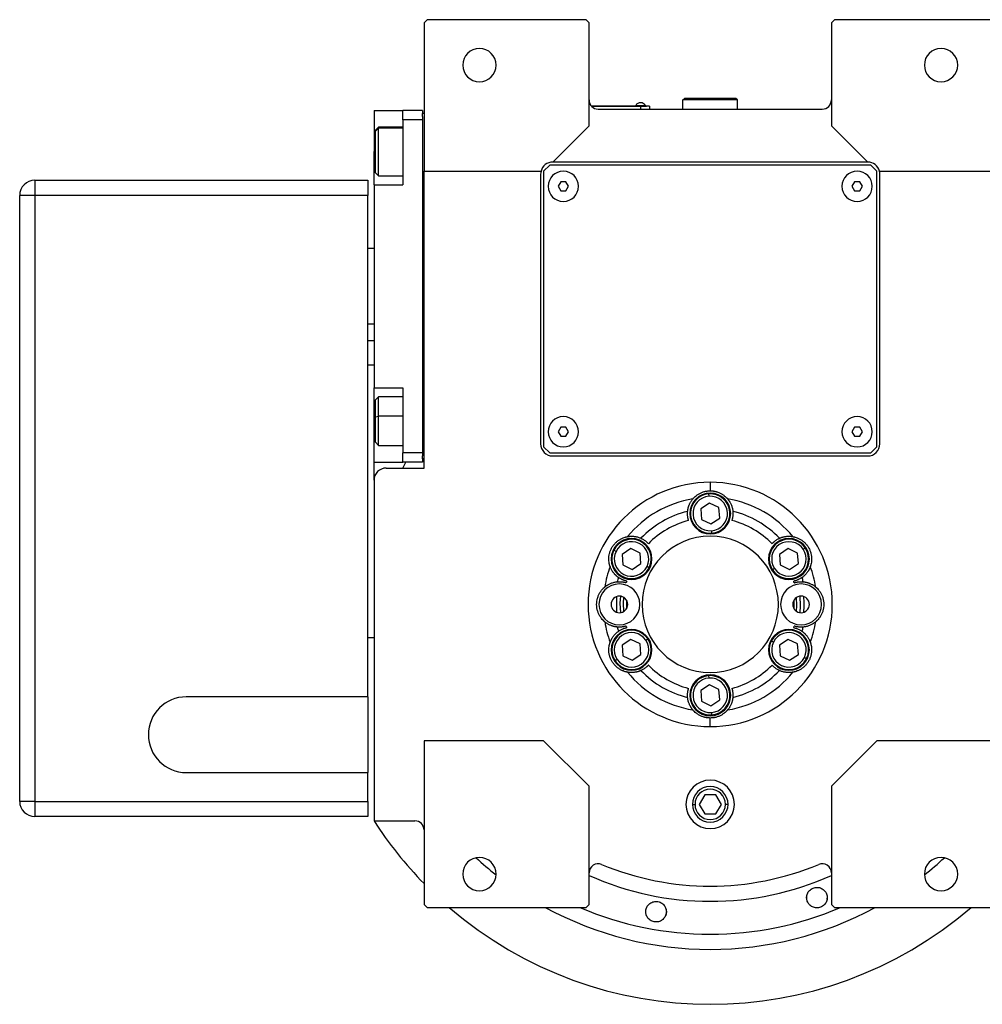
# Model space of a CAD drawing. Units: millimetres. Extents: x 234 to 2501, y 261 to 1629.
# Drawn here: x 759 to 1077, y 332 to 657 of the extents above; entities that cross this region are included whole.
import ezdxf

# ---------------------------------------------------------------- set-up
doc = ezdxf.new("R2010")
doc.units = ezdxf.units.MM

msp = doc.modelspace()

# ---------------------------------------------------------------- linework, layer by layer
at = {"color": 7, "linetype": 'Continuous', "lineweight": 25}
for p, q in [((893.8, 656.99), (892.8, 655.99)), ((946.3, 656.99), (893.8, 656.99)), ((947.3, 655.99), (946.3, 656.99)), ((1028.3, 656.99), (1027.3, 655.99)), ((1080.8, 656.99), (1028.3, 656.99)), ((892.8, 655.99), (892.8, 606.99)), ((947.3, 621.99), (947.3, 655.99)), ((1027.3, 655.99), (1027.3, 621.99)), ((978.3, 630.49), (978.8, 630.99)), ((995.8, 630.99), (978.8, 630.99)), ((996.3, 630.49), (995.8, 630.99)), ((964.3, 628.49), (948.07, 628.49)), ((948.11, 628.44), (964.3, 628.44)), ((950.3, 627.49), (1024.3, 627.49)), ((962.7, 628.72), (962.7, 628.49)), ((962.71, 628.72), (965.9, 628.72)), ((964.3, 628.49), (966.3, 628.49)), ((964.3, 628.49), (964.3, 628.44)), ((967.3, 628.44), (964.3, 628.44)), ((964.3, 628.44), (964.3, 627.49)), ((965.9, 628.49), (965.9, 628.72)), ((965.9, 628.49), (965.9, 628.72)), ((965.9, 628.72), (965.9, 628.72)), ((966.3, 628.49), (966.3, 628.44)), ((967.3, 628.44), (967.3, 627.49)), ((978.3, 627.49), (978.3, 630.49)), ((996.3, 630.49), (978.3, 630.49)), ((996.3, 627.49), (996.3, 630.49)), ((876.3, 626.99), (885.8, 626.99)), ((876.3, 626.99), (876.3, 613.49)), ((892.3, 626.99), (885.8, 626.99)), ((885.8, 623.99), (885.8, 626.99)), ((892.3, 626.99), (892.3, 625.99)), ((892.8, 625.99), (892.3, 625.99)), ((892.3, 624.99), (892.3, 625.99)), ((892.3, 624.99), (892.3, 623.99)), ((877.8, 621.49), (876.8, 620.49)), ((876.8, 620.19), (877.8, 621.14)), ((885.8, 621.49), (877.8, 621.49)), ((885.8, 623.99), (885.8, 602.49)), ((892.3, 623.99), (885.8, 623.99)), ((892.3, 623.99), (892.3, 513.99)), ((935.3, 609.99), (947.3, 621.99)), ((1027.3, 621.99), (1039.3, 609.99)), ((876.8, 620.19), (876.8, 620.49)), ((876.8, 606.49), (876.8, 620.19)), ((876.3, 602.49), (876.3, 613.49)), ((934.3, 608.99), (932.3, 606.99)), ((1040.3, 608.99), (934.3, 608.99)), ((1039.3, 609.99), (935.3, 609.99)), ((1042.3, 606.99), (1040.3, 608.99)), ((876.8, 606.49), (877.8, 605.49)), ((877.8, 605.49), (885.8, 605.49)), ((892.8, 606.99), (931.43, 606.99)), ((892.8, 508.99), (892.8, 606.99)), ((931.3, 605.99), (931.3, 516.99)), ((932.3, 606.99), (932.3, 515.99)), ((1042.3, 515.99), (1042.3, 606.99)), ((1043.18, 606.99), (1081.8, 606.99)), ((1043.3, 516.99), (1043.3, 605.99)), ((764.3, 603.99), (764.3, 598.99)), ((764.3, 603.99), (874.3, 603.99)), ((874.3, 603.99), (874.3, 598.99)), ((876.3, 602.49), (876.3, 535.49)), ((876.3, 602.49), (885.8, 602.49)), ((937.94, 603.49), (937.07, 601.99)), ((937.07, 601.99), (937.94, 600.49)), ((939.67, 603.49), (937.94, 603.49)), ((940.54, 601.99), (939.67, 603.49)), ((939.67, 600.49), (940.54, 601.99)), ((1034.94, 603.49), (1034.07, 601.99)), ((1034.07, 601.99), (1034.94, 600.49)), ((1036.67, 603.49), (1034.94, 603.49)), ((1037.54, 601.99), (1036.67, 603.49)), ((1036.67, 600.49), (1037.54, 601.99)), ((759.3, 398.99), (759.3, 598.99)), ((764.3, 598.99), (759.3, 598.99)), ((764.3, 598.99), (764.3, 398.99)), ((874.3, 598.99), (764.3, 598.99)), ((874.3, 433.49), (874.3, 598.99)), ((937.94, 600.49), (939.67, 600.49)), ((1034.94, 600.49), (1036.67, 600.49)), ((876.3, 581.49), (874.3, 581.49)), ((876.3, 556.49), (874.3, 556.49)), ((876.3, 550.99), (874.3, 550.99)), ((876.3, 542.99), (874.3, 542.99)), ((876.3, 535.49), (885.8, 535.49)), ((876.3, 504.99), (876.3, 535.49)), ((885.8, 535.49), (885.8, 513.99)), ((877.8, 532.49), (876.8, 531.49)), ((876.8, 525.96), (876.8, 531.49)), ((885.8, 532.49), (877.8, 532.49)), ((876.8, 525.96), (877.8, 526.16)), ((876.8, 517.49), (876.8, 525.96)), ((937.94, 522.49), (937.07, 520.99)), ((937.07, 520.99), (937.94, 519.49)), ((939.67, 522.49), (937.94, 522.49)), ((940.54, 520.99), (939.67, 522.49)), ((939.67, 519.49), (940.54, 520.99)), ((1034.94, 522.49), (1034.07, 520.99)), ((1034.07, 520.99), (1034.94, 519.49)), ((1036.67, 522.49), (1034.94, 522.49)), ((1037.54, 520.99), (1036.67, 522.49)), ((1036.67, 519.49), (1037.54, 520.99)), ((876.8, 517.49), (877.8, 516.49)), ((937.94, 519.49), (939.67, 519.49)), ((1034.94, 519.49), (1036.67, 519.49)), ((877.8, 516.49), (885.8, 516.49)), ((892.3, 513.99), (885.8, 513.99)), ((885.8, 510.99), (885.8, 513.99)), ((892.3, 513.99), (892.3, 512.99)), ((932.3, 515.99), (934.3, 513.99)), ((934.3, 513.99), (1040.3, 513.99)), ((1040.3, 513.99), (1042.3, 515.99)), ((876.3, 510.99), (885.8, 510.99)), ((892.3, 510.99), (885.8, 510.99)), ((885.84, 508.99), (886.75, 510.99)), ((892.3, 511.99), (892.3, 512.99)), ((892.3, 511.99), (892.3, 510.99)), ((892.8, 511.99), (892.3, 511.99)), ((935.3, 512.99), (1039.3, 512.99)), ((880.3, 508.99), (892.8, 508.99)), ((876.3, 504.99), (876.3, 392.56)), ((987.3, 504.3), (987.3, 501.49)), ((987.07, 497.45), (984.19, 495.52)), ((986.91, 499.68), (986.86, 500.48)), ((990.18, 495.93), (987.07, 497.45)), ((984.19, 495.52), (984.43, 492.06)), ((990.42, 492.47), (990.18, 495.93)), ((984.43, 492.06), (987.54, 490.54)), ((987.54, 490.54), (990.42, 492.47)), ((987.7, 488.31), (987.75, 487.51)), ((956.2, 481.5), (955.48, 481.85)), ((961.09, 482.45), (958.21, 480.52)), ((964.2, 480.93), (961.09, 482.45)), ((1013.05, 482.45), (1010.17, 480.52)), ((1016.16, 480.93), (1013.05, 482.45)), ((1018.01, 482.18), (1018.68, 482.62)), ((958.21, 480.52), (958.45, 477.06)), ((964.44, 477.47), (964.2, 480.93)), ((1010.17, 480.52), (1010.41, 477.06)), ((1016.4, 477.47), (1016.16, 480.93)), ((958.45, 477.06), (961.56, 475.54)), ((961.56, 475.54), (964.44, 477.47)), ((966.44, 476.49), (967.16, 476.14)), ((1008.56, 475.81), (1007.89, 475.36)), ((1010.41, 477.06), (1013.52, 475.54)), ((1013.52, 475.54), (1016.4, 477.47)), ((876.3, 452.99), (874.3, 452.99)), ((961.09, 452.45), (958.21, 450.52)), ((964.2, 450.93), (961.09, 452.45)), ((966.05, 452.18), (966.72, 452.62)), ((1008.16, 451.5), (1007.45, 451.85)), ((1013.05, 452.45), (1010.17, 450.52)), ((1016.16, 450.93), (1013.05, 452.45)), ((958.21, 450.52), (958.45, 447.06)), ((964.44, 447.47), (964.2, 450.93)), ((1010.17, 450.52), (1010.41, 447.06)), ((1016.4, 447.47), (1016.16, 450.93)), ((956.6, 445.81), (955.93, 445.36)), ((958.45, 447.06), (961.56, 445.54)), ((961.56, 445.54), (964.44, 447.47)), ((1010.41, 447.06), (1013.52, 445.54)), ((1013.52, 445.54), (1016.4, 447.47)), ((1018.41, 446.49), (1019.12, 446.14)), ((986.91, 439.68), (986.86, 440.48)), ((987.07, 437.45), (984.19, 435.52)), ((984.19, 435.52), (984.43, 432.06)), ((990.18, 435.93), (987.07, 437.45)), ((990.42, 432.47), (990.18, 435.93)), ((874.3, 433.49), (814.3, 433.49)), ((874.3, 433.49), (874.3, 408.49)), ((987.54, 430.54), (990.42, 432.47)), ((984.43, 432.06), (987.54, 430.54)), ((987.3, 423.68), (987.3, 426.49)), ((987.7, 428.31), (987.75, 427.51)), ((932.3, 418.99), (892.8, 418.99)), ((892.8, 418.99), (892.8, 364.99)), ((947.3, 403.99), (932.3, 418.99)), ((1042.3, 418.99), (1027.3, 403.99)), ((1081.8, 418.99), (1042.3, 418.99)), ((814.3, 408.49), (874.3, 408.49)), ((874.3, 398.99), (874.3, 408.49)), ((947.3, 364.99), (947.3, 403.99)), ((1027.3, 403.99), (1027.3, 364.99)), ((985.47, 401.17), (983.64, 397.99)), ((989.14, 401.17), (985.47, 401.17)), ((990.97, 397.99), (989.14, 401.17)), ((764.3, 398.99), (759.3, 398.99)), ((764.3, 398.99), (764.3, 393.99)), ((764.3, 398.99), (874.3, 398.99)), ((874.3, 398.99), (874.3, 393.99)), ((983.64, 397.99), (985.47, 394.82)), ((989.14, 394.82), (990.97, 397.99)), ((874.3, 393.99), (764.3, 393.99)), ((985.47, 394.82), (989.14, 394.82)), ((876.3, 392.56), (889.8, 392.56)), ((1019.18, 366.97), (1019.22, 367.66)), ((1025.89, 367.44), (1025.84, 366.75)), ((892.8, 364.99), (893.8, 363.99)), ((946.3, 363.99), (947.3, 364.99)), ((1027.3, 364.99), (1028.3, 363.99)), ((893.8, 363.99), (946.3, 363.99)), ((1028.3, 363.99), (1080.8, 363.99))]:
    msp.add_line(p, q, dxfattribs=at)
at = {"color": 8, "linetype": 'Continuous', "lineweight": 25}
for p, q in [((885.8, 621.14), (877.8, 621.14)), ((876.3, 613.49), (876.8, 613.49)), ((876.3, 524.49), (876.8, 524.49)), ((885.8, 526.16), (877.8, 526.16)), ((981.43, 397.99), (982.28, 397.99)), ((993.18, 397.99), (992.33, 397.99))]:
    msp.add_line(p, q, dxfattribs=at)
at = {"color": 7, "linetype": 'Continuous', "lineweight": 25, "flags": 128}
for points in [[(877.8, 621.14), (877.8, 621.47), (877.8, 621.49)], [(877.8, 605.49), (877.8, 605.59), (877.8, 606.05), (877.8, 606.89), (877.8, 608.06), (877.8, 609.5), (877.8, 611.15), (877.8, 612.91), (877.8, 614.7), (877.8, 616.43), (877.8, 618.01), (877.8, 619.37), (877.8, 620.43), (877.8, 621.14)], [(877.8, 526.16), (877.8, 527.86), (877.8, 529.39), (877.8, 530.68), (877.8, 531.65), (877.8, 532.27), (877.8, 532.49), (877.8, 532.49)], [(877.8, 516.49), (877.8, 516.67), (877.8, 517.24), (877.8, 518.17), (877.8, 519.42), (877.8, 520.92), (877.8, 522.6), (877.8, 524.38), (877.8, 526.16)], [(957.63, 466.72), (957.51, 464.41), (957.63, 461.26)], [(958.8, 461.68), (958.71, 464.4), (958.8, 466.3)], [(959.64, 465.44), (959.63, 462.77), (959.64, 462.55)], [(1014.97, 462.55), (1014.98, 465.21), (1014.97, 465.44)], [(1015.81, 461.68), (1015.9, 463.59), (1015.81, 466.3)], [(1016.98, 461.26), (1017.1, 463.57), (1016.98, 466.72)]]:
    msp.add_lwpolyline(points, dxfattribs=at)
at = {"color": 7, "linetype": 'Continuous', "lineweight": 25}
for centre, radius, start, end in [((911.1, 641.99), 5.5, 0, 180), ((1063.5, 641.99), 5.5, 0, 180), ((911.1, 641.99), 5.5, 180, 0), ((1063.5, 641.99), 5.5, 180, 0), ((950.3, 630.49), 3, 180, 270), ((964.3, 627.69), 1.9, 90.0039, 147.3789), ((964.3, 627.69), 1.9, 32.6211, 89.9961), ((1024.3, 630.49), 3, 270, 0), ((935.3, 605.99), 4, 90, 165.5225), ((1039.3, 605.99), 4, 14.4775, 90), ((935.3, 605.99), 4, 165.5225, 180), ((938.8, 601.99), 5, 360, 180), ((1035.8, 601.99), 5, 360, 180), ((1039.3, 605.99), 4, 0, 14.4775), ((764.3, 598.99), 5, 90, 180), ((938.8, 601.99), 5, 180, 360), ((1035.8, 601.99), 5, 180, 360), ((938.8, 520.99), 5, 0, 180), ((1035.8, 520.99), 5, 360, 180), ((938.8, 520.99), 5, 180, 0), ((1035.8, 520.99), 5, 180, 360), ((935.3, 516.99), 4, 180, 270), ((1039.3, 516.99), 4, 270, 0), ((880.3, 504.99), 4, 90, 180), ((987.3, 493.99), 6.75, 0, 180), ((987.3, 463.99), 35.31, 99.3281, 140.6719), ((987.3, 493.99), 6.5, 93.9458, 273.9458), ((987.3, 493.99), 5.7, 93.9459, 273.9458), ((987.3, 493.99), 6.5, 273.9458, 93.9458), ((987.3, 493.99), 5.7, 273.9459, 93.9458), ((987.3, 463.99), 35.31, 39.3281, 80.6719), ((987.3, 463.99), 31.61, 103.6602, 136.3398), ((987.3, 463.99), 31.61, 43.6602, 76.3398), ((987.3, 463.99), 28.61, 104.4524, 135.5476), ((987.3, 493.99), 6.75, 180, 0), ((987.3, 463.99), 28.61, 44.4524, 75.5476), ((961.32, 478.99), 6.75, 0, 180), ((961.32, 478.99), 6.5, 333.9458, 153.9458), ((961.32, 478.99), 5.7, 333.9459, 153.9458), ((987.3, 463.99), 22.5, 90, 270), ((987.3, 463.99), 22.5, 270, 90), ((1013.29, 478.99), 6.75, 0, 180), ((1013.29, 478.99), 6.5, 33.9458, 213.9458), ((1013.29, 478.99), 5.7, 33.9459, 213.9458), ((961.32, 478.99), 6.5, 153.9458, 333.9458), ((961.32, 478.99), 5.7, 153.9459, 333.9458), ((1013.29, 478.99), 6.5, 213.9458, 33.9458), ((1013.29, 478.99), 5.7, 213.9459, 33.9458), ((961.32, 478.99), 6.75, 180, 0), ((1013.29, 478.99), 6.75, 180, 0), ((987.3, 463.99), 35.31, 159.3281, 170.6719), ((987.3, 463.99), 35.31, 9.3281, 20.6719), ((987.3, 463.99), 31.61, 163.6602, 166.3398), ((987.3, 463.99), 28.61, 164.4524, 165.5476), ((987.3, 463.99), 28.61, 14.4524, 15.5476), ((987.3, 463.99), 31.61, 13.6602, 16.3398), ((957.3, 463.99), 6.75, 0, 180), ((1017.3, 463.99), 6.75, 0, 180), ((957.3, 463.99), 2.75, 0, 180), ((987.3, 463.99), 31, 175.1856, 184.8144), ((1017.3, 463.99), 2.75, 0, 180), ((987.3, 463.99), 31, 355.1856, 4.8144), ((957.3, 463.99), 6.75, 180, 0), ((957.3, 463.99), 2.75, 180, 0), ((1017.3, 463.99), 6.75, 180, 0), ((1017.3, 463.99), 2.75, 180, 0), ((987.3, 463.99), 35.31, 189.3281, 200.6719), ((987.3, 463.99), 35.31, 339.3281, 350.6719), ((961.32, 448.99), 6.75, 0, 180), ((961.32, 448.99), 6.5, 33.9458, 213.9458), ((987.3, 463.99), 31.61, 193.6602, 196.3398), ((987.3, 463.99), 28.61, 194.4524, 195.5476), ((1013.29, 448.99), 6.75, 0, 180), ((1013.29, 448.99), 6.5, 333.9458, 153.9458), ((987.3, 463.99), 28.61, 344.4524, 345.5476), ((987.3, 463.99), 31.61, 343.6602, 346.3398), ((961.32, 448.99), 5.7, 33.9459, 213.9458), ((961.32, 448.99), 6.5, 213.9458, 33.9458), ((961.32, 448.99), 5.7, 213.9459, 33.9458), ((1013.29, 448.99), 6.5, 153.9458, 333.9458), ((1013.29, 448.99), 5.7, 333.9459, 153.9458), ((961.32, 448.99), 6.75, 180, 0), ((1013.29, 448.99), 6.75, 180, 0), ((1013.29, 448.99), 5.7, 153.9459, 333.9458), ((987.3, 463.99), 31.61, 223.6602, 256.3398), ((987.3, 463.99), 28.61, 224.4524, 255.5476), ((987.3, 463.99), 28.61, 284.4524, 315.5476), ((987.3, 463.99), 31.61, 283.6602, 316.3398), ((987.3, 463.99), 35.31, 219.3281, 260.6719), ((987.3, 433.99), 6.75, 0, 180), ((987.3, 433.99), 6.5, 93.9458, 273.9458), ((987.3, 433.99), 5.7, 93.9459, 273.9458), ((987.3, 433.99), 6.5, 273.9458, 93.9458), ((987.3, 433.99), 5.7, 273.9459, 93.9458), ((987.3, 463.99), 35.31, 279.3281, 320.6719), ((814.3, 420.99), 12.5, 90, 270), ((987.3, 433.99), 6.75, 180, 0), ((987.3, 397.99), 8, 0, 180), ((987.3, 397.99), 5.88, 0, 180), ((987.3, 397.99), 5.02, 0, 180), ((764.3, 398.99), 5, 180, 270), ((987.3, 397.99), 8, 180, 0), ((987.3, 397.99), 5.88, 180, 0), ((987.3, 397.99), 5.02, 180, 0), ((987.3, 463.99), 132, 212.7638, 224.2822), ((889.8, 389.56), 3, 0, 90), ((911.1, 374.99), 5.5, 0, 180), ((1063.5, 374.99), 5.5, 0, 180), ((950.3, 375.41), 3, 67.3304, 180), ((987.3, 463.99), 93, 247.3304, 292.6696), ((1024.3, 375.41), 3, 0, 112.6696), ((911.1, 374.99), 5.5, 180, 0), ((1063.5, 374.99), 5.5, 180, 0), ((987.3, 463.99), 132, 229.2509, 310.7491)]:
    msp.add_arc(centre, radius, start, end, dxfattribs=at)
at = {"color": 8, "linetype": 'Continuous', "lineweight": 25}
for radius, start, end in [(113.88, 227.2423, 231.6188), (113.88, 308.3812, 312.7577), (98, 245.9105, 294.0895), (113.88, 241.4167, 298.5833)]:
    msp.add_arc((987.3, 463.99), radius, start, end, dxfattribs=at)
at = {"color": 7, "linetype": 'Continuous', "lineweight": 25}
for start_param, end_param in [(1.709011, 4.850603), (4.850604, 7.992195)]:
    msp.add_ellipse((987.3, 463.99), major_axis=(39.93, -5.55), ratio=0.999999, start_param=start_param, end_param=end_param, dxfattribs=at)
at = {"color": 8, "linetype": 'Continuous', "lineweight": 25, "extrusion": (-2.8272e-10, 1.14458e-07, 1)}
msp.add_ellipse((987.3, 463.99), major_axis=(-7.8, -108.6, 0), ratio=1, start_param=5.948239, end_param=6.761556, dxfattribs=at)
at = {"color": 7, "linetype": 'Continuous', "lineweight": 25}
for points, knots in [([(981.58, 498.84), (981.58, 498.84), (981.59, 498.85), (981.61, 498.87), (981.63, 498.9), (981.66, 498.93), (981.69, 498.97), (981.73, 499.01), (981.77, 499.06), (981.83, 499.12), (981.89, 499.18), (981.95, 499.25), (982.02, 499.32), (982.22, 499.51), (982.64, 499.89), (983.38, 500.41), (984.26, 500.88), (985.07, 501.17), (985.74, 501.34), (986.25, 501.43), (986.78, 501.48), (987.13, 501.49), (987.3, 501.49)], [0, 0, 0, 0, 0.021046, 0.041949, 0.062742, 0.083459, 0.104134, 0.124804, 0.145503, 0.166267, 0.187132, 0.208135, 0.229311, 0.250695, 0.372414, 0.500433, 0.622666, 0.750105, 0.812145, 0.8743, 0.936833, 1, 1, 1, 1]), ([(987.3, 501.49), (987.39, 501.49), (987.57, 501.49), (987.83, 501.48), (988.09, 501.45), (988.35, 501.42), (988.61, 501.38), (988.87, 501.33), (989.12, 501.27), (989.62, 501.14), (990.35, 500.88), (991.23, 500.41), (991.97, 499.89), (992.42, 499.48), (992.66, 499.24), (992.78, 499.12), (992.88, 499.01), (992.96, 498.92), (993.01, 498.86), (993.02, 498.85), (993.03, 498.84)], [0, 0, 0, 0, 0.031676, 0.063164, 0.094497, 0.125706, 0.156822, 0.187879, 0.21891, 0.249949, 0.377341, 0.499627, 0.627606, 0.749378, 0.791917, 0.833768, 0.875216, 0.916551, 0.958053, 1, 1, 1, 1]), ([(979.84, 494.71), (979.85, 494.79), (979.86, 494.96), (979.9, 495.21), (979.94, 495.45), (980, 495.7), (980.06, 495.96), (980.14, 496.21), (980.22, 496.46), (980.34, 496.77), (980.49, 497.14), (980.68, 497.52), (980.88, 497.87), (981.09, 498.2), (981.32, 498.52), (981.49, 498.73), (981.58, 498.84)], [0, 0, 0, 0, 0.063015, 0.125882, 0.188602, 0.251175, 0.313602, 0.375881, 0.438014, 0.5, 0.601152, 0.7, 0.77601, 0.851345, 0.926009, 1, 1, 1, 1]), ([(993.03, 498.84), (993.08, 498.77), (993.2, 498.64), (993.35, 498.43), (993.5, 498.23), (993.63, 498.02), (993.76, 497.82), (993.92, 497.53), (994.11, 497.17), (994.31, 496.7), (994.48, 496.21), (994.62, 495.7), (994.72, 495.2), (994.75, 494.88), (994.77, 494.71)], [0, 0, 0, 0, 0.0471579, 0.0944999, 0.1420263, 0.1897374, 0.2376333, 0.2857142, 0.3913817, 0.5, 0.6241338, 0.7488442, 0.8741324, 1, 1, 1, 1]), ([(980.16, 491.7), (980.15, 491.76), (980.11, 491.86), (980.07, 492.02), (980.03, 492.18), (979.99, 492.34), (979.96, 492.49), (979.93, 492.65), (979.88, 492.9), (979.83, 493.3), (979.8, 493.8), (979.8, 494.19), (979.82, 494.42), (979.82, 494.55), (979.83, 494.63), (979.83, 494.69), (979.84, 494.7), (979.84, 494.71)], [0, 0, 0, 0, 0.036225, 0.072256, 0.108104, 0.143782, 0.179303, 0.21468, 0.249927, 0.359635, 0.500061, 0.658234, 0.750145, 0.810537, 0.872285, 0.935427, 1, 1, 1, 1]), ([(994.77, 494.71), (994.77, 494.71), (994.77, 494.7), (994.78, 494.68), (994.78, 494.65), (994.78, 494.61), (994.78, 494.56), (994.79, 494.5), (994.79, 494.4), (994.81, 494.19), (994.81, 493.8), (994.78, 493.3), (994.72, 492.87), (994.66, 492.53), (994.6, 492.26), (994.53, 491.98), (994.47, 491.8), (994.45, 491.7)], [0, 0, 0, 0, 0.0370817, 0.0736926, 0.1098393, 0.1455288, 0.1807681, 0.2155644, 0.2499251, 0.3418196, 0.5000121, 0.6403915, 0.7501459, 0.811889, 0.8740649, 0.9367462, 1, 1, 1, 1]), ([(954.26, 476.46), (954.26, 476.46), (954.26, 476.47), (954.25, 476.5), (954.24, 476.53), (954.23, 476.57), (954.21, 476.62), (954.19, 476.67), (954.17, 476.74), (954.15, 476.81), (954.12, 476.89), (954.1, 476.98), (954.07, 477.08), (954, 477.35), (953.89, 477.89), (953.81, 478.8), (953.84, 479.8), (954.02, 480.81), (954.34, 481.81), (954.81, 482.76), (955.4, 483.63), (956.1, 484.41), (956.89, 485.07), (957.73, 485.6), (958.56, 485.98), (959.13, 486.17), (959.46, 486.26), (959.63, 486.3), (959.77, 486.33), (959.88, 486.35), (959.96, 486.37), (959.98, 486.37), (959.99, 486.37)], [0, 0, 0, 0, 0.010507, 0.020944, 0.031327, 0.041673, 0.051999, 0.062323, 0.072663, 0.083036, 0.09346, 0.103953, 0.114533, 0.125218, 0.186089, 0.250105, 0.311326, 0.375054, 0.437099, 0.500019, 0.562909, 0.624984, 0.688683, 0.749934, 0.813922, 0.874822, 0.896073, 0.916979, 0.937684, 0.958328, 0.979055, 1, 1, 1, 1]), ([(959.99, 486.37), (960.08, 486.39), (960.25, 486.42), (960.5, 486.45), (960.75, 486.47), (961, 486.49), (961.24, 486.49), (961.57, 486.49), (961.98, 486.47), (962.48, 486.41), (962.99, 486.31), (963.5, 486.18), (963.98, 486.02), (964.28, 485.88), (964.43, 485.82)], [0, 0, 0, 0, 0.0471579, 0.0944999, 0.1420263, 0.1897374, 0.2376333, 0.2857142, 0.3913817, 0.5, 0.6241338, 0.7488442, 0.8741324, 1, 1, 1, 1]), ([(964.43, 485.82), (964.44, 485.82), (964.45, 485.82), (964.47, 485.81), (964.49, 485.79), (964.53, 485.78), (964.57, 485.75), (964.62, 485.73), (964.71, 485.68), (964.91, 485.59), (965.24, 485.39), (965.66, 485.12), (966.01, 484.86), (966.27, 484.64), (966.47, 484.45), (966.68, 484.25), (966.81, 484.1), (966.88, 484.03)], [0, 0, 0, 0, 0.037064, 0.073663, 0.109805, 0.145495, 0.180742, 0.215551, 0.249931, 0.341832, 0.49997, 0.640481, 0.750095, 0.811657, 0.873781, 0.93654, 1, 1, 1, 1]), ([(1007.73, 484.03), (1007.77, 484.07), (1007.84, 484.16), (1007.96, 484.27), (1008.08, 484.39), (1008.2, 484.5), (1008.31, 484.61), (1008.43, 484.71), (1008.63, 484.88), (1008.94, 485.12), (1009.36, 485.39), (1009.7, 485.59), (1009.91, 485.69), (1010.03, 485.75), (1010.1, 485.79), (1010.15, 485.81), (1010.17, 485.82), (1010.17, 485.82)], [0, 0, 0, 0, 0.036379, 0.072515, 0.10842, 0.144106, 0.179585, 0.214871, 0.249979, 0.359542, 0.500127, 0.658169, 0.750146, 0.810635, 0.872415, 0.935524, 1, 1, 1, 1]), ([(1010.17, 485.82), (1010.25, 485.85), (1010.4, 485.92), (1010.63, 486.01), (1010.87, 486.1), (1011.11, 486.18), (1011.36, 486.25), (1011.62, 486.31), (1011.88, 486.36), (1012.21, 486.42), (1012.6, 486.47), (1013.03, 486.49), (1013.44, 486.5), (1013.82, 486.48), (1014.21, 486.44), (1014.48, 486.4), (1014.62, 486.37)], [0, 0, 0, 0, 0.063015, 0.125882, 0.188602, 0.251175, 0.313602, 0.375881, 0.438014, 0.5, 0.601152, 0.7, 0.77601, 0.851345, 0.926009, 1, 1, 1, 1]), ([(1014.62, 486.37), (1014.62, 486.37), (1014.63, 486.37), (1014.66, 486.37), (1014.69, 486.36), (1014.73, 486.35), (1014.78, 486.34), (1014.84, 486.33), (1014.91, 486.32), (1014.98, 486.3), (1015.07, 486.28), (1015.16, 486.26), (1015.25, 486.23), (1015.52, 486.16), (1016.05, 485.98), (1016.88, 485.6), (1017.72, 485.07), (1018.51, 484.41), (1019.21, 483.63), (1019.8, 482.76), (1020.26, 481.81), (1020.59, 480.81), (1020.77, 479.8), (1020.8, 478.8), (1020.72, 477.89), (1020.6, 477.31), (1020.51, 476.98), (1020.46, 476.81), (1020.42, 476.67), (1020.38, 476.56), (1020.35, 476.49), (1020.35, 476.47), (1020.34, 476.46)], [0, 0, 0, 0, 0.010507, 0.020944, 0.031327, 0.041673, 0.051999, 0.062323, 0.072663, 0.083036, 0.093461, 0.103954, 0.114534, 0.125219, 0.186091, 0.250107, 0.311326, 0.375053, 0.437099, 0.50002, 0.562909, 0.624984, 0.688681, 0.749933, 0.813921, 0.874822, 0.896073, 0.916979, 0.937683, 0.958328, 0.979055, 1, 1, 1, 1]), ([(956.97, 472.89), (956.9, 472.94), (956.77, 473.03), (956.57, 473.19), (956.38, 473.35), (956.19, 473.52), (956, 473.7), (955.82, 473.89), (955.64, 474.09), (955.43, 474.35), (955.2, 474.66), (954.96, 475.02), (954.75, 475.37), (954.58, 475.71), (954.41, 476.07), (954.31, 476.33), (954.26, 476.46)], [0, 0, 0, 0, 0.063015, 0.125882, 0.188602, 0.251175, 0.313602, 0.375881, 0.438014, 0.5, 0.601152, 0.7, 0.77601, 0.851345, 0.926009, 1, 1, 1, 1]), ([(1020.34, 476.46), (1020.31, 476.38), (1020.25, 476.21), (1020.15, 475.98), (1020.05, 475.75), (1019.94, 475.53), (1019.82, 475.32), (1019.66, 475.03), (1019.43, 474.69), (1019.13, 474.28), (1018.79, 473.89), (1018.42, 473.52), (1018.04, 473.18), (1017.77, 472.98), (1017.64, 472.89)], [0, 0, 0, 0, 0.0471579, 0.0944999, 0.1420263, 0.1897374, 0.2376333, 0.2857142, 0.3913817, 0.5, 0.6241338, 0.7488442, 0.8741324, 1, 1, 1, 1]), ([(952.46, 469.72), (952.53, 469.77), (952.66, 469.89), (952.87, 470.04), (953.07, 470.19), (953.28, 470.32), (953.48, 470.45), (953.77, 470.61), (954.13, 470.8), (954.6, 471), (955.09, 471.17), (955.59, 471.3), (956.09, 471.41), (956.42, 471.44), (956.59, 471.46)], [0, 0, 0, 0, 0.047158, 0.0945, 0.142026, 0.189737, 0.237633, 0.285714, 0.391382, 0.5, 0.624134, 0.748844, 0.874132, 1, 1, 1, 1]), ([(956.59, 471.46), (956.59, 471.46), (956.6, 471.46), (956.62, 471.46), (956.65, 471.47), (956.69, 471.47), (956.73, 471.47), (956.79, 471.48), (956.87, 471.48), (956.99, 471.49), (957.15, 471.49), (957.33, 471.49), (957.61, 471.49), (958, 471.47), (958.43, 471.41), (958.77, 471.35), (959.05, 471.29), (959.32, 471.22), (959.51, 471.16), (959.6, 471.14)], [0, 0, 0, 0, 0.034909, 0.070075, 0.105508, 0.141216, 0.177208, 0.213491, 0.250073, 0.308351, 0.375167, 0.437649, 0.500163, 0.635649, 0.749974, 0.813954, 0.876901, 0.938891, 1, 1, 1, 1]), ([(959.74, 471.66), (959.68, 471.68), (959.57, 471.7), (959.41, 471.74), (959.25, 471.79), (959.1, 471.83), (958.95, 471.88), (958.8, 471.93), (958.56, 472.02), (958.19, 472.17), (957.74, 472.4), (957.4, 472.59), (957.21, 472.72), (957.1, 472.79), (957.03, 472.84), (956.99, 472.87), (956.97, 472.88), (956.97, 472.89)], [0, 0, 0, 0, 0.036464, 0.072657, 0.108593, 0.144283, 0.17974, 0.214977, 0.250008, 0.359482, 0.500172, 0.658064, 0.750163, 0.810771, 0.872587, 0.935651, 1, 1, 1, 1]), ([(1017.64, 472.89), (1017.64, 472.88), (1017.63, 472.88), (1017.61, 472.87), (1017.59, 472.85), (1017.55, 472.83), (1017.51, 472.8), (1017.47, 472.77), (1017.38, 472.71), (1017.2, 472.59), (1016.87, 472.4), (1016.42, 472.17), (1016.02, 472.01), (1015.7, 471.89), (1015.43, 471.81), (1015.16, 471.73), (1014.97, 471.69), (1014.87, 471.66)], [0, 0, 0, 0, 0.037, 0.073556, 0.109676, 0.145365, 0.180631, 0.215482, 0.249924, 0.341902, 0.499927, 0.640505, 0.750083, 0.81156, 0.873659, 0.93645, 1, 1, 1, 1]), ([(1015.01, 471.14), (1015.06, 471.15), (1015.17, 471.18), (1015.32, 471.23), (1015.48, 471.27), (1015.64, 471.31), (1015.8, 471.34), (1015.95, 471.37), (1016.21, 471.42), (1016.61, 471.47), (1016.99, 471.49), (1017.28, 471.5), (1017.46, 471.49), (1017.62, 471.49), (1017.75, 471.48), (1017.86, 471.47), (1017.95, 471.47), (1018, 471.46), (1018.02, 471.46), (1018.02, 471.46)], [0, 0, 0, 0, 0.034825, 0.069927, 0.105322, 0.141022, 0.177043, 0.213398, 0.250102, 0.359956, 0.499901, 0.562394, 0.624898, 0.687094, 0.749995, 0.813798, 0.876705, 0.938757, 1, 1, 1, 1]), ([(1018.02, 471.46), (1018.1, 471.45), (1018.27, 471.44), (1018.52, 471.4), (1018.76, 471.35), (1019.02, 471.3), (1019.27, 471.24), (1019.52, 471.16), (1019.77, 471.08), (1020.08, 470.96), (1020.45, 470.81), (1020.83, 470.62), (1021.19, 470.42), (1021.51, 470.21), (1021.83, 469.98), (1022.04, 469.8), (1022.15, 469.72)], [0, 0, 0, 0, 0.0630148, 0.1258823, 0.1886024, 0.2511755, 0.3136016, 0.3758809, 0.4380137, 0.5000001, 0.6011516, 0.7000001, 0.7760095, 0.8513454, 0.9260086, 1, 1, 1, 1]), ([(952.46, 458.27), (952.45, 458.27), (952.45, 458.28), (952.43, 458.3), (952.4, 458.32), (952.37, 458.34), (952.33, 458.38), (952.29, 458.42), (952.24, 458.46), (952.18, 458.52), (952.12, 458.57), (952.05, 458.64), (951.98, 458.71), (951.79, 458.91), (951.41, 459.32), (950.89, 460.07), (950.42, 460.95), (950.07, 461.91), (949.85, 462.94), (949.78, 463.99), (949.85, 465.05), (950.07, 466.07), (950.42, 467.04), (950.89, 467.92), (951.41, 468.66), (951.82, 469.11), (952.05, 469.35), (952.18, 469.47), (952.29, 469.57), (952.37, 469.65), (952.43, 469.7), (952.45, 469.71), (952.46, 469.72)], [0, 0, 0, 0, 0.010507, 0.020944, 0.031327, 0.041673, 0.051999, 0.062323, 0.072663, 0.083036, 0.09346, 0.103953, 0.114534, 0.125218, 0.186089, 0.250106, 0.311325, 0.375053, 0.437099, 0.500019, 0.562912, 0.624987, 0.688687, 0.749936, 0.813923, 0.874823, 0.896074, 0.91698, 0.937684, 0.958329, 0.979055, 1, 1, 1, 1]), ([(1022.15, 469.72), (1022.15, 469.71), (1022.16, 469.71), (1022.18, 469.69), (1022.21, 469.67), (1022.24, 469.64), (1022.28, 469.61), (1022.32, 469.57), (1022.37, 469.52), (1022.43, 469.47), (1022.49, 469.41), (1022.56, 469.35), (1022.63, 469.28), (1022.82, 469.08), (1023.19, 468.66), (1023.72, 467.92), (1024.18, 467.04), (1024.53, 466.07), (1024.76, 465.05), (1024.83, 463.99), (1024.76, 462.94), (1024.53, 461.91), (1024.18, 460.95), (1023.72, 460.07), (1023.19, 459.32), (1022.79, 458.88), (1022.55, 458.64), (1022.43, 458.51), (1022.32, 458.42), (1022.23, 458.34), (1022.18, 458.29), (1022.16, 458.28), (1022.15, 458.27)], [0, 0, 0, 0, 0.010507, 0.020944, 0.031327, 0.041673, 0.051999, 0.062323, 0.072663, 0.083036, 0.09346, 0.103953, 0.114534, 0.125218, 0.186089, 0.250106, 0.311325, 0.375053, 0.437099, 0.500019, 0.562912, 0.624987, 0.688687, 0.749936, 0.813923, 0.874823, 0.896074, 0.91698, 0.937684, 0.958329, 0.979055, 1, 1, 1, 1]), ([(956.59, 456.53), (956.5, 456.54), (956.34, 456.55), (956.09, 456.59), (955.84, 456.63), (955.59, 456.69), (955.34, 456.75), (955.09, 456.83), (954.83, 456.91), (954.53, 457.02), (954.16, 457.18), (953.78, 457.37), (953.42, 457.57), (953.1, 457.78), (952.78, 458.01), (952.56, 458.18), (952.46, 458.27)], [0, 0, 0, 0, 0.063015, 0.125882, 0.188602, 0.251175, 0.313602, 0.375881, 0.438014, 0.5, 0.601152, 0.7, 0.77601, 0.851345, 0.926009, 1, 1, 1, 1]), ([(1022.15, 458.27), (1022.08, 458.21), (1021.95, 458.1), (1021.74, 457.95), (1021.54, 457.8), (1021.33, 457.67), (1021.13, 457.54), (1020.84, 457.38), (1020.48, 457.19), (1020.01, 456.99), (1019.52, 456.82), (1019.01, 456.68), (1018.51, 456.58), (1018.19, 456.55), (1018.02, 456.53)], [0, 0, 0, 0, 0.047158, 0.0945, 0.142026, 0.189737, 0.237633, 0.285714, 0.391382, 0.5, 0.624134, 0.748844, 0.874132, 1, 1, 1, 1]), ([(954.26, 451.53), (954.3, 451.61), (954.36, 451.78), (954.46, 452.01), (954.56, 452.24), (954.67, 452.46), (954.79, 452.67), (954.95, 452.95), (955.18, 453.3), (955.48, 453.71), (955.82, 454.1), (956.19, 454.47), (956.57, 454.81), (956.84, 455), (956.97, 455.1)], [0, 0, 0, 0, 0.0471579, 0.0944999, 0.1420263, 0.1897374, 0.2376333, 0.2857142, 0.3913817, 0.5, 0.6241338, 0.7488442, 0.8741324, 1, 1, 1, 1]), ([(959.6, 456.85), (959.54, 456.84), (959.44, 456.8), (959.29, 456.76), (959.13, 456.72), (958.97, 456.68), (958.81, 456.65), (958.66, 456.62), (958.4, 456.57), (958, 456.52), (957.62, 456.5), (957.33, 456.49), (957.15, 456.49), (956.99, 456.5), (956.86, 456.51), (956.75, 456.51), (956.66, 456.52), (956.61, 456.53), (956.59, 456.53), (956.59, 456.53)], [0, 0, 0, 0, 0.034825, 0.069927, 0.105322, 0.141022, 0.177043, 0.213398, 0.250102, 0.359956, 0.499901, 0.562394, 0.624898, 0.687094, 0.749995, 0.813798, 0.876705, 0.938757, 1, 1, 1, 1]), ([(956.97, 455.1), (956.97, 455.1), (956.98, 455.11), (957, 455.12), (957.02, 455.14), (957.05, 455.16), (957.09, 455.19), (957.14, 455.22), (957.22, 455.27), (957.4, 455.39), (957.74, 455.59), (958.19, 455.81), (958.59, 455.98), (958.91, 456.1), (959.18, 456.18), (959.45, 456.26), (959.64, 456.3), (959.74, 456.32)], [0, 0, 0, 0, 0.037, 0.073556, 0.109676, 0.145365, 0.180631, 0.215482, 0.249924, 0.341902, 0.499927, 0.640505, 0.750083, 0.81156, 0.873659, 0.93645, 1, 1, 1, 1]), ([(1014.87, 456.32), (1014.93, 456.31), (1015.04, 456.29), (1015.2, 456.24), (1015.36, 456.2), (1015.51, 456.16), (1015.66, 456.11), (1015.81, 456.06), (1016.05, 455.97), (1016.42, 455.81), (1016.87, 455.59), (1017.2, 455.39), (1017.4, 455.26), (1017.51, 455.19), (1017.57, 455.15), (1017.62, 455.12), (1017.63, 455.11), (1017.64, 455.1)], [0, 0, 0, 0, 0.036464, 0.072657, 0.108593, 0.144283, 0.17974, 0.214977, 0.250008, 0.359482, 0.500172, 0.658064, 0.750163, 0.810771, 0.872587, 0.935651, 1, 1, 1, 1]), ([(1018.02, 456.53), (1018.02, 456.53), (1018.01, 456.53), (1017.99, 456.52), (1017.96, 456.52), (1017.92, 456.52), (1017.87, 456.52), (1017.82, 456.51), (1017.74, 456.51), (1017.62, 456.5), (1017.46, 456.49), (1017.28, 456.49), (1017, 456.5), (1016.61, 456.52), (1016.18, 456.57), (1015.84, 456.64), (1015.56, 456.7), (1015.28, 456.77), (1015.1, 456.82), (1015.01, 456.85)], [0, 0, 0, 0, 0.0349088, 0.0700752, 0.1055081, 0.1412162, 0.1772077, 0.2134907, 0.2500728, 0.3083509, 0.3751674, 0.4376493, 0.5001634, 0.6356487, 0.7499739, 0.813954, 0.8769008, 0.9388908, 1, 1, 1, 1]), ([(1017.64, 455.1), (1017.71, 455.05), (1017.84, 454.96), (1018.04, 454.8), (1018.23, 454.64), (1018.42, 454.47), (1018.61, 454.28), (1018.79, 454.09), (1018.97, 453.89), (1019.18, 453.64), (1019.41, 453.33), (1019.65, 452.97), (1019.86, 452.61), (1020.03, 452.27), (1020.2, 451.91), (1020.29, 451.66), (1020.34, 451.53)], [0, 0, 0, 0, 0.0630148, 0.1258823, 0.1886024, 0.2511755, 0.3136016, 0.3758809, 0.4380137, 0.5000001, 0.6011516, 0.7000001, 0.7760095, 0.8513454, 0.9260086, 1, 1, 1, 1]), ([(959.99, 441.61), (959.98, 441.61), (959.98, 441.62), (959.95, 441.62), (959.92, 441.63), (959.88, 441.64), (959.83, 441.64), (959.77, 441.66), (959.7, 441.67), (959.63, 441.69), (959.54, 441.71), (959.45, 441.73), (959.36, 441.76), (959.09, 441.83), (958.56, 442), (957.73, 442.39), (956.89, 442.92), (956.1, 443.58), (955.4, 444.36), (954.81, 445.23), (954.34, 446.18), (954.02, 447.18), (953.84, 448.19), (953.81, 449.19), (953.89, 450.09), (954.01, 450.68), (954.1, 451.01), (954.15, 451.18), (954.19, 451.32), (954.23, 451.42), (954.25, 451.5), (954.26, 451.52), (954.26, 451.53)], [0, 0, 0, 0, 0.0105072, 0.020944, 0.0313269, 0.0416729, 0.0519992, 0.0623234, 0.0726631, 0.0830362, 0.0934606, 0.103954, 0.1145343, 0.125219, 0.1860905, 0.2501073, 0.3113264, 0.3750534, 0.4370988, 0.5000196, 0.5629093, 0.6249839, 0.6886812, 0.7499331, 0.8139207, 0.8748221, 0.8960731, 0.9169793, 0.9376835, 0.9583284, 0.9790549, 1, 1, 1, 1]), ([(1020.34, 451.53), (1020.35, 451.52), (1020.35, 451.51), (1020.36, 451.49), (1020.37, 451.46), (1020.38, 451.42), (1020.4, 451.37), (1020.42, 451.31), (1020.44, 451.25), (1020.46, 451.18), (1020.48, 451.1), (1020.51, 451.01), (1020.54, 450.91), (1020.61, 450.64), (1020.72, 450.09), (1020.8, 449.19), (1020.77, 448.19), (1020.59, 447.18), (1020.26, 446.18), (1019.8, 445.23), (1019.21, 444.36), (1018.51, 443.58), (1017.72, 442.92), (1016.88, 442.39), (1016.05, 442), (1015.48, 441.82), (1015.15, 441.73), (1014.98, 441.69), (1014.84, 441.66), (1014.73, 441.63), (1014.65, 441.62), (1014.63, 441.62), (1014.62, 441.61)], [0, 0, 0, 0, 0.010507, 0.020944, 0.031327, 0.041673, 0.051999, 0.062323, 0.072663, 0.083036, 0.09346, 0.103953, 0.114533, 0.125218, 0.186089, 0.250105, 0.311326, 0.375054, 0.437099, 0.500019, 0.562909, 0.624984, 0.688683, 0.749934, 0.813922, 0.874822, 0.896073, 0.916979, 0.937684, 0.958328, 0.979055, 1, 1, 1, 1]), ([(964.43, 442.17), (964.36, 442.14), (964.21, 442.07), (963.98, 441.98), (963.74, 441.89), (963.49, 441.81), (963.24, 441.74), (962.99, 441.68), (962.73, 441.62), (962.4, 441.57), (962.01, 441.52), (961.58, 441.49), (961.17, 441.49), (960.79, 441.51), (960.4, 441.55), (960.12, 441.59), (959.99, 441.61)], [0, 0, 0, 0, 0.063015, 0.125882, 0.188602, 0.251175, 0.313602, 0.375881, 0.438014, 0.5, 0.601152, 0.7, 0.77601, 0.851345, 0.926009, 1, 1, 1, 1]), ([(966.88, 443.95), (966.84, 443.91), (966.76, 443.83), (966.65, 443.71), (966.53, 443.6), (966.41, 443.49), (966.3, 443.38), (966.18, 443.28), (965.98, 443.11), (965.66, 442.87), (965.24, 442.59), (964.91, 442.4), (964.7, 442.3), (964.58, 442.24), (964.51, 442.2), (964.46, 442.18), (964.44, 442.17), (964.43, 442.17)], [0, 0, 0, 0, 0.036379, 0.072515, 0.10842, 0.144106, 0.179585, 0.214871, 0.249979, 0.359542, 0.500127, 0.658169, 0.750146, 0.810635, 0.872415, 0.935524, 1, 1, 1, 1]), ([(1010.17, 442.17), (1010.17, 442.17), (1010.16, 442.17), (1010.14, 442.18), (1010.11, 442.19), (1010.08, 442.21), (1010.03, 442.23), (1009.98, 442.26), (1009.9, 442.3), (1009.7, 442.4), (1009.36, 442.59), (1008.94, 442.87), (1008.6, 443.13), (1008.34, 443.35), (1008.14, 443.54), (1007.93, 443.74), (1007.8, 443.88), (1007.73, 443.95)], [0, 0, 0, 0, 0.037064, 0.073663, 0.109805, 0.145495, 0.180742, 0.215551, 0.249931, 0.341832, 0.49997, 0.640481, 0.750095, 0.811657, 0.873781, 0.93654, 1, 1, 1, 1]), ([(1014.62, 441.61), (1014.53, 441.6), (1014.36, 441.57), (1014.1, 441.54), (1013.85, 441.52), (1013.61, 441.5), (1013.37, 441.49), (1013.04, 441.49), (1012.63, 441.52), (1012.13, 441.58), (1011.62, 441.67), (1011.11, 441.81), (1010.63, 441.97), (1010.33, 442.1), (1010.17, 442.17)], [0, 0, 0, 0, 0.047158, 0.0945, 0.142026, 0.189737, 0.237633, 0.285714, 0.391382, 0.5, 0.624134, 0.748844, 0.874132, 1, 1, 1, 1]), ([(979.84, 433.28), (979.84, 433.28), (979.84, 433.29), (979.83, 433.31), (979.83, 433.34), (979.83, 433.38), (979.82, 433.43), (979.82, 433.49), (979.82, 433.58), (979.8, 433.8), (979.8, 434.19), (979.83, 434.69), (979.89, 435.12), (979.95, 435.46), (980.01, 435.73), (980.08, 436.01), (980.13, 436.19), (980.16, 436.29)], [0, 0, 0, 0, 0.037082, 0.073693, 0.109839, 0.145529, 0.180768, 0.215564, 0.249925, 0.34182, 0.500012, 0.640391, 0.750146, 0.811889, 0.874065, 0.936746, 1, 1, 1, 1]), ([(994.45, 436.29), (994.46, 436.23), (994.49, 436.13), (994.54, 435.97), (994.58, 435.81), (994.62, 435.65), (994.65, 435.49), (994.68, 435.34), (994.73, 435.08), (994.78, 434.69), (994.81, 434.19), (994.81, 433.8), (994.79, 433.56), (994.78, 433.44), (994.78, 433.36), (994.77, 433.3), (994.77, 433.28), (994.77, 433.28)], [0, 0, 0, 0, 0.0362253, 0.0722561, 0.1081042, 0.1437821, 0.1793027, 0.2146798, 0.2499274, 0.3596352, 0.5000613, 0.6582341, 0.7501454, 0.8105375, 0.8722851, 0.935427, 1, 1, 1, 1]), ([(981.58, 429.15), (981.52, 429.22), (981.41, 429.35), (981.26, 429.56), (981.11, 429.76), (980.98, 429.97), (980.85, 430.17), (980.69, 430.45), (980.5, 430.82), (980.3, 431.29), (980.13, 431.78), (979.99, 432.28), (979.89, 432.78), (979.86, 433.11), (979.84, 433.28)], [0, 0, 0, 0, 0.0471579, 0.0944999, 0.1420263, 0.1897374, 0.2376333, 0.2857142, 0.3913817, 0.5, 0.6241338, 0.7488442, 0.8741324, 1, 1, 1, 1]), ([(994.77, 433.28), (994.76, 433.19), (994.75, 433.03), (994.71, 432.78), (994.66, 432.53), (994.61, 432.28), (994.55, 432.03), (994.47, 431.78), (994.39, 431.52), (994.27, 431.21), (994.12, 430.85), (993.93, 430.47), (993.73, 430.11), (993.52, 429.79), (993.29, 429.47), (993.11, 429.25), (993.03, 429.15)], [0, 0, 0, 0, 0.063015, 0.125882, 0.188602, 0.251175, 0.313602, 0.375881, 0.438014, 0.5, 0.601152, 0.7, 0.77601, 0.851345, 0.926009, 1, 1, 1, 1]), ([(987.3, 426.49), (987.22, 426.49), (987.04, 426.5), (986.78, 426.51), (986.51, 426.53), (986.25, 426.57), (986, 426.61), (985.74, 426.66), (985.49, 426.71), (984.99, 426.85), (984.26, 427.11), (983.38, 427.58), (982.64, 428.1), (982.19, 428.5), (981.95, 428.74), (981.82, 428.87), (981.73, 428.98), (981.65, 429.06), (981.6, 429.12), (981.59, 429.14), (981.58, 429.15)], [0, 0, 0, 0, 0.031676, 0.063164, 0.094497, 0.125706, 0.156822, 0.187879, 0.21891, 0.249949, 0.377341, 0.499627, 0.627606, 0.749378, 0.791917, 0.833768, 0.875216, 0.916551, 0.958053, 1, 1, 1, 1]), ([(993.03, 429.15), (993.03, 429.14), (993.02, 429.14), (993, 429.12), (992.98, 429.09), (992.95, 429.06), (992.92, 429.02), (992.88, 428.98), (992.83, 428.93), (992.78, 428.87), (992.72, 428.81), (992.66, 428.74), (992.59, 428.67), (992.39, 428.47), (991.97, 428.1), (991.23, 427.58), (990.35, 427.11), (989.54, 426.82), (988.87, 426.65), (988.35, 426.56), (987.83, 426.5), (987.48, 426.5), (987.3, 426.49)], [0, 0, 0, 0, 0.021046, 0.041949, 0.062742, 0.083459, 0.104134, 0.124804, 0.145503, 0.166267, 0.187132, 0.208135, 0.229311, 0.250695, 0.372414, 0.500433, 0.622666, 0.750105, 0.812145, 0.8743, 0.936833, 1, 1, 1, 1]), ([(1019.13, 367.21), (1019.13, 367.27), (1019.13, 367.39), (1019.15, 367.57), (1019.17, 367.75), (1019.21, 367.93), (1019.25, 368.11), (1019.31, 368.29), (1019.43, 368.61), (1019.66, 369.07), (1020.1, 369.61), (1020.64, 370.06), (1021.29, 370.4), (1021.99, 370.59), (1022.7, 370.62), (1023.39, 370.52), (1024.02, 370.29), (1024.59, 369.94), (1025.01, 369.56), (1025.32, 369.17), (1025.52, 368.84), (1025.68, 368.52), (1025.79, 368.21), (1025.87, 367.88), (1025.92, 367.55), (1025.93, 367.32), (1025.93, 367.21)], [0, 0, 0, 0, 0.018247, 0.036288, 0.05417, 0.071941, 0.089647, 0.107338, 0.12506, 0.188859, 0.250153, 0.313055, 0.375085, 0.437082, 0.500009, 0.561527, 0.624953, 0.686606, 0.749881, 0.791357, 0.833412, 0.866372, 0.89927, 0.932348, 0.965846, 1, 1, 1, 1]), ([(966.02, 362.56), (966.02, 362.62), (966.02, 362.74), (966.04, 362.92), (966.06, 363.1), (966.09, 363.27), (966.14, 363.45), (966.19, 363.62), (966.3, 363.92), (966.51, 364.36), (966.9, 364.87), (967.38, 365.31), (967.97, 365.66), (968.62, 365.89), (969.33, 365.98), (970.05, 365.93), (970.74, 365.72), (971.37, 365.37), (971.89, 364.92), (972.31, 364.39), (972.55, 363.9), (972.69, 363.5), (972.77, 363.19), (972.81, 362.88), (972.82, 362.66), (972.82, 362.56)], [0, 0, 0, 0, 0.018316, 0.036421, 0.05435, 0.072139, 0.089825, 0.107446, 0.125037, 0.188297, 0.250116, 0.313498, 0.375097, 0.438353, 0.500077, 0.562519, 0.625015, 0.686709, 0.749934, 0.811264, 0.874987, 0.90593, 0.93693, 0.968212, 1, 1, 1, 1]), ([(1025.93, 367.21), (1025.93, 367.14), (1025.93, 367.02), (1025.92, 366.84), (1025.89, 366.66), (1025.86, 366.48), (1025.81, 366.3), (1025.76, 366.12), (1025.63, 365.79), (1025.4, 365.33), (1024.96, 364.79), (1024.41, 364.34), (1023.77, 364.01), (1023.08, 363.82), (1022.37, 363.79), (1021.67, 363.89), (1021.04, 364.13), (1020.47, 364.47), (1020, 364.91), (1019.62, 365.42), (1019.39, 365.88), (1019.26, 366.28), (1019.19, 366.58), (1019.14, 366.89), (1019.14, 367.1), (1019.13, 367.21)], [0, 0, 0, 0, 0.018143, 0.036115, 0.053963, 0.071735, 0.089477, 0.107238, 0.125067, 0.188742, 0.25017, 0.313008, 0.375109, 0.437167, 0.500043, 0.561703, 0.624994, 0.686866, 0.749933, 0.812258, 0.874996, 0.906012, 0.937055, 0.968321, 1, 1, 1, 1]), ([(972.82, 362.56), (972.82, 362.5), (972.82, 362.38), (972.8, 362.2), (972.78, 362.02), (972.75, 361.85), (972.7, 361.68), (972.65, 361.51), (972.54, 361.2), (972.33, 360.77), (971.94, 360.25), (971.46, 359.81), (970.87, 359.46), (970.22, 359.23), (969.51, 359.14), (968.79, 359.19), (968.1, 359.4), (967.47, 359.74), (966.95, 360.19), (966.53, 360.72), (966.28, 361.21), (966.14, 361.62), (966.07, 361.93), (966.03, 362.24), (966.02, 362.45), (966.02, 362.56)], [0, 0, 0, 0, 0.018121, 0.036097, 0.053962, 0.071752, 0.089504, 0.107255, 0.125044, 0.188097, 0.250121, 0.313323, 0.375101, 0.438251, 0.500077, 0.562524, 0.625015, 0.686819, 0.749933, 0.811415, 0.874988, 0.906155, 0.937227, 0.968434, 1, 1, 1, 1]), ([(972.57, 363.82), (972.69, 363.4), (972.94, 362.56), (972.69, 361.72), (972.57, 361.3)], [0, 0, 0, 0, 0.501714, 1, 1, 1, 1])]:
    msp.add_open_spline(points, degree=3, knots=knots, dxfattribs=at)

doc.saveas('drawing.dxf')
